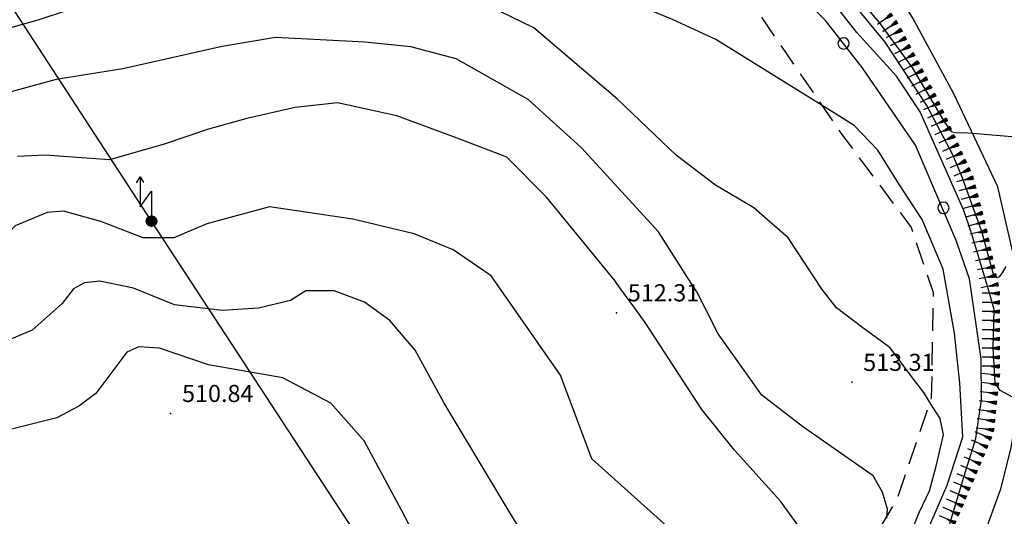
# Model space of a CAD drawing. Extents: x 2384759 to 2387884, y 4758947 to 4760987.
# Drawn here: x 2385386 to 2385429, y 4760530 to 4760551 of the extents above; entities that cross this region are included whole.
import ezdxf

# ---------------------------------------------------------------- set-up
doc = ezdxf.new("R2010")
doc.units = 0
doc.header["$LTSCALE"] = 0.5
doc.header["$MEASUREMENT"] = 0
doc.linetypes.add('LA02', pattern=[3, 2, -1])
for name, color, linetype in [('alberi isolati di particolare interesse', 1, 'Continuous'), ('ciglio di  scarpata naturale', 1, 'Continuous'), ('curva di livello ordinaria direttrice di determ. certa', 3, 'Continuous'), ('curva di livello ordinaria intermedia di determ. certa', 1, 'Continuous'), ('elettrodotto su pali', 1, 'Continuous'), ('Inv_curva di livello ordinaria direttrice di determ. certa', 3, 'Continuous'), ('Inv_curva di livello ordinaria intermedia di determ. certa', 1, 'Continuous'), ('piede di scarpata naturale', 1, 'LA02'), ('punto quotato isolato', 3, 'Continuous'), ('strada ordinaria', 5, 'Continuous'), ('Valore punto quotato', 6, 'Continuous')]:
    doc.layers.add(name, color=color, linetype=linetype)
doc.layers.get('0').off()
doc.layers.get('0').freeze()
doc.styles.add('Style07', font='Arial', dxfattribs={"height": 0.2})

# ---------------------------------------------------------------- blocks, each defined once
blk = doc.blocks.new('SCNAT_L')
for p, q in [((0.475, 0.005), (-0.002, -0.09)), ((0, 0), (0, 0.1)), ((0, 0.1), (0.5, 0)), ((0.041, 0.092), (0, 0.084)), ((0.067, 0.087), (0, 0.073)), ((0.092, 0.082), (0, 0.063)), ((0.118, 0.076), (0, 0.053)), ((0.143, 0.071), (0, 0.043)), ((0.169, 0.066), (0, 0.033)), ((0.194, 0.061), (0, 0.022)), ((0.22, 0.056), (0, 0.012)), ((0.245, 0.051), (0, 0.002)), ((0.296, 0.041), (0, -0.018)), ((0.322, 0.036), (0, -0.029)), ((0.347, 0.031), (0, -0.039)), ((0.373, 0.025), (0, -0.049)), ((0.398, 0.02), (0, -0.059)), ((0.424, 0.015), (0, -0.069)), ((0.449, 0.01), (0, -0.08)), ((0, 0), (1, 0)), ((0, -0.1), (0, 0)), ((0.5, 0), (0, -0.1)), ((0.001, 0.094), (0.001, 0.094)), ((0.271, 0.046), (0.001, -0.008))]:
    blk.add_line(p, q)
blk = doc.blocks.new('S18')
for p, q in [((3.872, 1), (1.254, 1)), ((1.254, 1), (2.618, 0)), ((3.372, 1.3), (3.872, 1)), ((3.872, 1), (3.382, 0.7)), ((0.235, 0.408), (-0.47, 0)), ((-0.47, 0), (0.307, 0.336)), ((-0.47, 0), (-0.408, 0.235)), ((-0.47, 0), (-0.063, 0.06)), ((-0.408, -0.235), (-0.47, 0)), ((-0.445, -0.094), (-0.47, 0)), ((0.445, 0.094), (-0.445, -0.094)), ((0, 0.47), (-0.436, 0.128)), ((-0.436, 0.128), (0.235, 0.408)), ((0.144, -0.432), (-0.436, 0.128)), ((-0.436, 0.128), (0.275, -0.312)), ((-0.408, 0.235), (0, 0.47)), ((-0.408, 0.235), (-0.235, 0.408)), ((0.307, 0.336), (-0.408, -0.235)), ((-0.408, -0.235), (0.408, 0.235)), ((0.235, -0.408), (-0.408, 0.235)), ((0.275, -0.312), (-0.31, 0.332)), ((-0.31, 0.332), (0.408, -0.235)), ((0.408, 0.235), (-0.308, -0.335)), ((-0.308, -0.335), (0.47, 0)), ((-0.235, 0.408), (0, 0.47)), ((0.47, 0), (-0.235, 0.408)), ((-0.235, 0.408), (0.275, -0.312)), ((0.47, 0), (-0.143, -0.432)), ((0.408, -0.235), (-0.14, 0.433)), ((-0.14, 0.433), (0.444, -0.097)), ((-0.063, 0.06), (0, 0.47)), ((0, 0.47), (0.235, 0.408)), ((0, 0.47), (0.095, 0.445)), ((0.095, 0.445), (0.075, 0.315)), ((0.075, 0.315), (0.47, 0)), ((0.444, -0.097), (0.14, 0.433)), ((0.14, 0.433), (0.445, 0.094)), ((0.235, 0.408), (0.408, 0.235)), ((0.408, 0.235), (0.47, 0)), ((0.47, 0), (0.408, -0.235)), ((2.618, 0), (0.47, 0)), ((-0.445, -0.094), (0.144, -0.432)), ((-0.096, -0.445), (-0.445, -0.094)), ((-0.235, -0.408), (-0.408, -0.235)), ((0, -0.47), (-0.408, -0.235)), ((-0.408, -0.235), (0.144, -0.432)), ((0, -0.47), (-0.235, -0.408)), ((-0.143, -0.432), (0.408, -0.235)), ((0.144, -0.432), (-0.096, -0.445)), ((0.408, -0.235), (0, -0.47)), ((0.235, -0.408), (0, -0.47)), ((0.408, -0.235), (0.235, -0.408)), ((0.275, -0.312), (0.235, -0.408))]:
    blk.add_line(p, q)
blk = doc.blocks.new('CERCHIO')
for p, q in [((-0.457, 0.189), (-0.495, 0)), ((-0.495, 0), (-0.457, -0.189)), ((-0.35, 0.35), (-0.457, 0.189)), ((-0.189, 0.457), (-0.35, 0.35)), ((0, 0.495), (-0.189, 0.457)), ((0.189, 0.457), (0, 0.495)), ((0.35, 0.35), (0.189, 0.457)), ((0.457, 0.189), (0.35, 0.35)), ((0.495, 0), (0.457, 0.189)), ((0.457, -0.189), (0.495, 0)), ((-0.457, -0.189), (-0.35, -0.35)), ((-0.35, -0.35), (-0.189, -0.457)), ((-0.189, -0.457), (0, -0.495)), ((0, -0.495), (0.189, -0.457)), ((0.189, -0.457), (0.35, -0.35)), ((0.35, -0.35), (0.457, -0.189))]:
    blk.add_line(p, q)

msp = doc.modelspace()

# ---------------------------------------------------------------- linework, layer by layer
at = {"layer": 'curva di livello ordinaria direttrice di determ. certa', "linetype": 'Continuous', "flags": 128}
for points in [[(2385429.98, 4760534.73), (2385429.22, 4760535.14), (2385429.008, 4760535.476), (2385428.912, 4760537.01), (2385428.952, 4760538.689), (2385428.667, 4760539.702), (2385427.97, 4760542.032), (2385427.624, 4760543.02), (2385425.714, 4760547.343), (2385424.679, 4760548.914), (2385422.952, 4760550.819), (2385421.337, 4760552.877)], [(2385412.62, 4760539.573), (2385412.329, 4760539.972), (2385409.372, 4760543.587), (2385407.624, 4760545.355), (2385405.443, 4760546.197), (2385402.812, 4760547.173), (2385400.212, 4760547.735), (2385398.361, 4760547.539), (2385396.239, 4760547.053), (2385394.555, 4760546.588), (2385392.614, 4760545.927), (2385390.233, 4760545.245), (2385387.407, 4760545.447), (2385386.194, 4760545.391)], [(2385414.76, 4760504.193), (2385414.721, 4760504.205), (2385413.987, 4760504.504), (2385413.832, 4760504.617), (2385413.884, 4760504.896), (2385414.076, 4760505.393), (2385414.63, 4760507.042), (2385415.207, 4760508.808), (2385415.422, 4760510.371), (2385415.181, 4760511.069), (2385414.912, 4760511.579), (2385414.916, 4760512.078), (2385416.378, 4760514.584), (2385417.6, 4760517.488), (2385418.349, 4760521.386), (2385421.511, 4760526.302), (2385421.558, 4760526.784), (2385420.952, 4760528.433), (2385419.597, 4760530.289), (2385417.586, 4760532.513), (2385416.153, 4760534.301), (2385413.685, 4760538.115), (2385413.228, 4760538.741)]]:
    msp.add_lwpolyline(points, dxfattribs=at)
at = {"layer": 'curva di livello ordinaria intermedia di determ. certa', "linetype": 'Continuous', "flags": 128}
for points in [[(2385403.927, 4760568.065), (2385405.393, 4760567.463), (2385409.752, 4760565.178), (2385411.688, 4760563.537), (2385414.391, 4760561.382), (2385416.982, 4760558.776), (2385419, 4760556.853), (2385421.408, 4760554.173), (2385423.917, 4760551.253), (2385425.377, 4760549.261), (2385426.783, 4760546.894), (2385427.074, 4760546.476), (2385427.328, 4760546.422), (2385427.597, 4760546.436), (2385428.012, 4760546.403)], [(2385425.283, 4760527.255), (2385426.898, 4760530.988), (2385427.592, 4760533.1), (2385427.456, 4760535.453), (2385427.227, 4760537.644), (2385426.723, 4760540.448), (2385425.807, 4760542.621), (2385424.791, 4760544.186), (2385423.865, 4760545.664), (2385422.824, 4760546.74), (2385421.727, 4760547.439), (2385416.776, 4760550.516), (2385414.871, 4760551.395), (2385412.866, 4760552.216), (2385411.003, 4760552.829), (2385408.27, 4760554.148), (2385405.142, 4760555.429), (2385402.368, 4760556.715), (2385400.045, 4760557.566), (2385398.339, 4760557.907)], [(2385428.102, 4760527.669), (2385427.99, 4760527.634), (2385427.644, 4760527.7), (2385427.052, 4760528.092), (2385426.852, 4760528.522), (2385426.872, 4760528.814), (2385427.652, 4760531.437), (2385428.157, 4760533.026), (2385428.403, 4760534.721), (2385428.392, 4760536.522), (2385427.876, 4760540.026), (2385427.29, 4760541.713), (2385425.515, 4760545.883), (2385423.172, 4760549.289), (2385421.578, 4760551.34), (2385418.977, 4760554.003), (2385417.646, 4760555.048), (2385416.585, 4760555.558), (2385416.185, 4760555.747), (2385415.473, 4760555.913), (2385413.169, 4760557.132), (2385413.165, 4760557.133)], [(2385424.339, 4760537.043), (2385423.204, 4760537.887), (2385422.052, 4760538.759), (2385421.427, 4760539.564), (2385419.939, 4760541.823), (2385418.439, 4760543.137), (2385416.755, 4760544.126), (2385415.047, 4760545.425), (2385412.477, 4760547.878), (2385408.808, 4760551.031), (2385406.853, 4760551.981), (2385404.36, 4760552.851), (2385402.169, 4760553.598), (2385400.516, 4760553.874), (2385398.514, 4760553.792), (2385394.632, 4760553.378), (2385392.145, 4760553.043), (2385387.082, 4760551.358), (2385382.858, 4760550.181), (2385380.399, 4760548.932), (2385377.594, 4760547.274), (2385377.448, 4760547.202)], [(2385429.464, 4760540.572), (2385429.315, 4760540.284), (2385429.177, 4760540.117), (2385429.087, 4760540.066), (2385429.017, 4760540.095), (2385428.915, 4760540.274), (2385428.418, 4760542.095), (2385427.525, 4760544.553), (2385427.145, 4760545.456), (2385426.003, 4760547.617), (2385424.19, 4760550.403), (2385422.816, 4760552.062)], [(2385415.532, 4760540.091), (2385414.269, 4760542.088), (2385410.87, 4760545.782), (2385408.554, 4760547.882), (2385405.403, 4760549.672), (2385403.417, 4760550.185), (2385401.411, 4760550.404), (2385397.5, 4760550.601), (2385395.163, 4760550.204), (2385390.817, 4760549.225), (2385387.897, 4760548.764), (2385384.51, 4760547.844), (2385383.037, 4760547.093), (2385380.657, 4760545.609), (2385377.897, 4760543.88), (2385376.286, 4760543.285), (2385372.485, 4760542.532), (2385369.651, 4760542.286), (2385368.543, 4760542.237), (2385367.663, 4760541.944), (2385365.86, 4760541.377), (2385363.777, 4760541.174), (2385362.448, 4760541.266)], [(2385414.921, 4760528.928), (2385411.344, 4760532.144), (2385409.974, 4760535.813), (2385406.937, 4760540.164), (2385405.278, 4760541.294), (2385403.568, 4760541.993), (2385400.875, 4760542.643), (2385397.225, 4760543.181), (2385394.49, 4760542.442), (2385393.047, 4760541.827), (2385391.704, 4760541.823), (2385389.844, 4760542.533), (2385388.213, 4760542.999), (2385387.503, 4760542.937), (2385386.099, 4760542.356), (2385385.302, 4760541.528), (2385382.342, 4760539.875), (2385378.99, 4760538.684), (2385375.535, 4760537.986), (2385373.56, 4760537.436), (2385371.43, 4760536.448), (2385369.185, 4760535.858)], [(2385409.702, 4760526.578), (2385407.685, 4760529.911), (2385404.873, 4760534.573), (2385403.604, 4760536.899), (2385402.496, 4760538.206), (2385401.385, 4760539.011), (2385400.066, 4760539.5), (2385398.827, 4760539.504), (2385398.146, 4760539.079), (2385396.743, 4760538.748), (2385395.154, 4760538.644), (2385393.077, 4760538.89), (2385391.277, 4760539.625), (2385389.804, 4760539.926), (2385389.137, 4760539.846), (2385388.652, 4760539.592), (2385388.156, 4760538.94), (2385386.838, 4760537.771), (2385385.555, 4760537.24)], [(2385424.255, 4760529.548), (2385424.288, 4760529.935), (2385424.065, 4760530.677), (2385423.655, 4760531.394), (2385420.565, 4760533.558), (2385418.787, 4760534.935), (2385416.868, 4760537.622), (2385416.298, 4760538.741)], [(2385409.497, 4760505.863), (2385409.572, 4760506.132), (2385410.748, 4760509.968), (2385411.05, 4760512.052), (2385411.066, 4760514.054), (2385410.425, 4760515.569), (2385409.948, 4760516.868), (2385408.578, 4760519.134), (2385407.587, 4760521.396), (2385405.887, 4760524.4), (2385403.009, 4760529.894), (2385401.369, 4760532.926), (2385399.918, 4760534.573), (2385397.816, 4760535.684), (2385394.555, 4760536.261), (2385392.417, 4760536.983), (2385391.508, 4760537.053), (2385390.979, 4760536.817), (2385389.625, 4760535.006), (2385388.89, 4760534.452), (2385387.919, 4760533.943), (2385384.638, 4760533.121), (2385381.038, 4760532.802)], [(2385422.348, 4760516.924), (2385421.171, 4760517.232), (2385421.097, 4760517.387), (2385421.007, 4760517.748), (2385421.094, 4760520.31), (2385420.98, 4760521.255), (2385420.884, 4760521.694), (2385421.043, 4760522.079), (2385424.402, 4760527.052), (2385425.342, 4760528.966), (2385425.695, 4760529.821), (2385426.126, 4760530.744), (2385426.42, 4760531.824), (2385426.733, 4760533.195), (2385426.596, 4760533.901), (2385426.242, 4760534.445), (2385425.884, 4760535.042), (2385425.389, 4760535.693)]]:
    msp.add_lwpolyline(points, dxfattribs=at)
at = {"layer": 'elettrodotto su pali', "linetype": 'Continuous', "flags": 128}
msp.add_lwpolyline([(2385469.292, 4760424.005), (2385454.662, 4760447.155), (2385433.125, 4760480.036), (2385415.094, 4760507.311), (2385392.065, 4760542.554), (2385372.893, 4760572.013), (2385356.355, 4760601.701), (2385362.073, 4760636.691), (2385366.587, 4760653.89)], dxfattribs=at)
at = {"layer": 'Inv_curva di livello ordinaria direttrice di determ. certa', "linetype": 'Continuous', "flags": 128}
msp.add_lwpolyline([(2385413.228, 4760538.741), (2385412.62, 4760539.573)], dxfattribs=at)
at = {"layer": 'Inv_curva di livello ordinaria intermedia di determ. certa', "linetype": 'Continuous', "flags": 128}
for points in [[(2385428.012, 4760546.403), (2385429.568, 4760546.281), (2385433.351, 4760545.983), (2385433.851, 4760545.944)], [(2385416.298, 4760538.741), (2385415.934, 4760539.455), (2385415.532, 4760540.091)], [(2385425.389, 4760535.693), (2385424.399, 4760536.999), (2385424.339, 4760537.043)]]:
    msp.add_lwpolyline(points, dxfattribs=at)
at = {"layer": 'piede di scarpata naturale', "linetype": 'LA02', "flags": 128}
msp.add_lwpolyline([(2385326.946, 4760602.049), (2385326.386, 4760600.742), (2385326.694, 4760597.934), (2385329.305, 4760593.996), (2385332.25, 4760590.431), (2385334.333, 4760587.891), (2385336.946, 4760585.54), (2385338.257, 4760584.823), (2385340.013, 4760584.837), (2385342.124, 4760586.232), (2385346.367, 4760589.614), (2385350.668, 4760593.48), (2385355.495, 4760597.593), (2385359.445, 4760601.11), (2385363.832, 4760606.053), (2385366.512, 4760609.751), (2385367.256, 4760610.246), (2385367.922, 4760610.17), (2385369.647, 4760608.736), (2385374.715, 4760603.287), (2385381.872, 4760596.091), (2385386.069, 4760590.993), (2385388.949, 4760587.52), (2385396.333, 4760579.021), (2385400.042, 4760574.622), (2385410.651, 4760562.288), (2385416.243, 4760555.163), (2385422.248, 4760546.411), (2385425.324, 4760542.277), (2385426.289, 4760539.424), (2385426.205, 4760534.819), (2385424.689, 4760530.331), (2385422.575, 4760526.902), (2385419.028, 4760524.405), (2385416.47, 4760522.883)], dxfattribs=at)
at = {"layer": 'punto quotato isolato', "linetype": 'Continuous'}
for p in [(2385412.42, 4760538.541), (2385422.724, 4760535.493), (2385392.904, 4760534.13)]:
    msp.add_point(p, dxfattribs=at)
at = {"layer": 'strada ordinaria', "linetype": 'Continuous', "flags": 128}
msp.add_lwpolyline([(2385428.068, 4760527.575), (2385429.253, 4760530.825), (2385429.691, 4760532.561), (2385429.974, 4760534.232), (2385430.223, 4760537.55), (2385429.973, 4760540.303), (2385429.122, 4760544.055), (2385427.193, 4760548.137), (2385425.378, 4760551.481), (2385423.535, 4760554.414), (2385420.813, 4760557.934), (2385416.981, 4760562.775), (2385411.574, 4760569.083), (2385404.529, 4760576.798), (2385399.611, 4760581.986), (2385391.095, 4760591.038), (2385383.354, 4760599.282), (2385374.226, 4760609.474), (2385368.491, 4760615.595), (2385366.19, 4760617.972)], dxfattribs=at)

# ---------------------------------------------------------------- block references
at = {"layer": 'alberi isolati di particolare interesse', "xscale": 0.5, "yscale": 0.5, "zscale": 0.5}
for p in [(2385422.368, 4760550.341), (2385426.734, 4760543.138)]:
    msp.add_blockref('CERCHIO', p, dxfattribs=at)
at = {"layer": 'ciglio di  scarpata naturale'}
for p, xscale, yscale, zscale, rotation in [((2385424.456, 4760551.607), 0.749999999811472, 0.749999999811472, 0.749999999811472, 215.6514607403987), ((2385424.689, 4760551.282), 0.749999999811472, 0.749999999811472, 0.749999999811472, 215.6514607403987), ((2385424.888, 4760550.937), 0.7499999999068587, 0.7499999999068587, 0.7499999999068587, 207.6821905085958), ((2385425.074, 4760550.582), 0.7499999999068587, 0.7499999999068587, 0.7499999999068587, 207.6821905085958), ((2385425.26, 4760550.228), 0.7499999999068587, 0.7499999999068587, 0.7499999999068587, 207.6821905085958), ((2385425.446, 4760549.874), 0.7499999999068587, 0.7499999999068587, 0.7499999999068587, 207.6821905085958), ((2385425.632, 4760549.52), 0.7499999999068587, 0.7499999999068587, 0.7499999999068587, 207.6821905085958), ((2385425.818, 4760549.166), 0.7499999999068587, 0.7499999999068587, 0.7499999999068587, 207.6821905085958), ((2385426.003, 4760548.811), 0.7499999999068587, 0.7499999999068587, 0.7499999999068587, 207.6821905085958), ((2385426.189, 4760548.457), 0.7499999999068587, 0.7499999999068587, 0.7499999999068587, 207.6821905085958), ((2385426.375, 4760548.103), 0.7499999999068587, 0.7499999999068587, 0.7499999999068587, 207.6821905085958), ((2385426.551, 4760547.744), 0.7500000000884945, 0.7500000000884945, 0.7500000000884945, 204.4477654041387), ((2385426.716, 4760547.38), 0.7500000000884945, 0.7500000000884945, 0.7500000000884945, 204.4477654041387), ((2385426.882, 4760547.015), 0.7500000000884945, 0.7500000000884945, 0.7500000000884945, 204.4477654041387), ((2385427.047, 4760546.651), 0.7500000000884945, 0.7500000000884945, 0.7500000000884945, 204.4477654041387), ((2385427.213, 4760546.287), 0.7500000000884945, 0.7500000000884945, 0.7500000000884945, 204.4477654041387), ((2385427.378, 4760545.923), 0.7500000000884945, 0.7500000000884945, 0.7500000000884945, 204.4477654041387), ((2385427.544, 4760545.559), 0.7500000000884945, 0.7500000000884945, 0.7500000000884945, 204.4477654041387), ((2385427.709, 4760545.195), 0.7500000000884945, 0.7500000000884945, 0.7500000000884945, 204.4477654041387), ((2385427.875, 4760544.831), 0.7500000000884945, 0.7500000000884945, 0.7500000000884945, 204.4477654041387), ((2385428.03, 4760544.463), 0.7500000001121985, 0.7500000001121985, 0.7500000001121985, 194.6371673975763), ((2385428.131, 4760544.076), 0.7500000001121985, 0.7500000001121985, 0.7500000001121985, 194.6371673975763), ((2385428.232, 4760543.689), 0.7500000001121985, 0.7500000001121985, 0.7500000001121985, 194.6371673975763), ((2385428.333, 4760543.302), 0.7500000001121985, 0.7500000001121985, 0.7500000001121985, 194.6371673975763), ((2385428.434, 4760542.915), 0.7500000001121985, 0.7500000001121985, 0.7500000001121985, 194.6371673975763), ((2385428.535, 4760542.527), 0.7500000001121985, 0.7500000001121985, 0.7500000001121985, 194.6371673975763), ((2385428.625, 4760542.138), 0.7500000000082917, 0.7500000000082917, 0.7500000000082917, 191.8524408399412), ((2385428.707, 4760541.746), 0.7500000000082917, 0.7500000000082917, 0.7500000000082917, 191.8524408399412), ((2385428.789, 4760541.355), 0.7500000000082917, 0.7500000000082917, 0.7500000000082917, 191.8524408399412), ((2385428.871, 4760540.963), 0.7500000000082917, 0.7500000000082917, 0.7500000000082917, 191.8524408399412), ((2385428.954, 4760540.572), 0.7500000000082917, 0.7500000000082917, 0.7500000000082917, 191.8524408399412), ((2385429.036, 4760540.181), 0.7500000000082917, 0.7500000000082917, 0.7500000000082917, 191.8524408399412), ((2385429.118, 4760539.789), 0.7500000000082917, 0.7500000000082917, 0.7500000000082917, 191.8524408399412), ((2385429.183, 4760539.396), 0.749999999965, 0.749999999965, 0.749999999965, 179.9828175205196), ((2385429.183, 4760538.996), 0.749999999965, 0.749999999965, 0.749999999965, 179.9828175205196), ((2385429.182, 4760538.596), 0.749999999965, 0.749999999965, 0.749999999965, 179.9828175205196), ((2385429.182, 4760538.196), 0.749999999965, 0.749999999965, 0.749999999965, 179.9828175205196), ((2385429.182, 4760537.796), 0.749999999965, 0.749999999965, 0.749999999965, 179.9828175205196), ((2385429.182, 4760537.396), 0.749999999965, 0.749999999965, 0.749999999965, 179.9828175205196), ((2385429.182, 4760536.996), 0.749999999965, 0.749999999965, 0.749999999965, 179.9828175205196), ((2385429.182, 4760536.596), 0.749999999965, 0.749999999965, 0.749999999965, 179.9828175205196), ((2385429.182, 4760536.196), 0.749999999965, 0.749999999965, 0.749999999965, 179.9828175205196), ((2385429.18, 4760535.796), 0.7500000000502344, 0.7500000000502344, 0.7500000000502344, 173.8255362341721), ((2385429.094, 4760535.001), 0.7500000000502344, 0.7500000000502344, 0.7500000000502344, 173.8255362341721), ((2385429.137, 4760535.398), 0.7500000000502344, 0.7500000000502344, 0.7500000000502344, 173.8255362341721), ((2385429.051, 4760534.603), 0.7500000000502344, 0.7500000000502344, 0.7500000000502344, 173.8255362341721), ((2385429.008, 4760534.205), 0.7500000000502344, 0.7500000000502344, 0.7500000000502344, 173.8255362341721), ((2385428.965, 4760533.807), 0.7500000000502344, 0.7500000000502344, 0.7500000000502344, 173.8255362341721), ((2385428.922, 4760533.41), 0.7500000000502344, 0.7500000000502344, 0.7500000000502344, 173.8255362341721), ((2385428.657, 4760532.661), 0.7500000001123133, 0.7500000001123133, 0.7500000001123133, 157.0282766153921), ((2385428.813, 4760533.029), 0.7500000001123133, 0.7500000001123133, 0.7500000001123133, 157.0282766153921), ((2385428.501, 4760532.293), 0.7500000001123133, 0.7500000001123133, 0.7500000001123133, 157.0282766153921), ((2385428.345, 4760531.924), 0.7500000001123133, 0.7500000001123133, 0.7500000001123133, 157.0282766153921), ((2385428.189, 4760531.556), 0.7500000001123133, 0.7500000001123133, 0.7500000001123133, 157.0282766153921), ((2385428.033, 4760531.188), 0.7500000001123133, 0.7500000001123133, 0.7500000001123133, 157.0282766153921), ((2385427.876, 4760530.819), 0.7500000001123133, 0.7500000001123133, 0.7500000001123133, 157.0282766153921), ((2385427.564, 4760530.083), 0.7500000001123133, 0.7500000001123133, 0.7500000001123133, 157.0282766153921), ((2385427.72, 4760530.451), 0.7500000001123133, 0.7500000001123133, 0.7500000001123133, 157.0282766153921), ((2385427.408, 4760529.715), 0.7500000001123133, 0.7500000001123133, 0.7500000001123133, 157.0282766153921), ((2385427.252, 4760529.346), 0.7500000001123133, 0.7500000001123133, 0.7500000001123133, 157.0282766153921)]:
    msp.add_blockref('SCNAT_L', p, dxfattribs=dict(at, xscale=xscale, yscale=yscale, zscale=zscale, rotation=rotation))
at = {"layer": 'elettrodotto su pali', "xscale": 0.5, "yscale": 0.5, "zscale": 0.5, "rotation": 90.00000250447816}
msp.add_blockref('S18', (2385392.065, 4760542.554), dxfattribs=at)

# ---------------------------------------------------------------- texts
at = {"layer": 'Valore punto quotato', "linetype": 'Continuous', "style": 'Style07'}
for s, p in [('512.31', (2385412.92, 4760539.041)), ('513.31', (2385423.224, 4760535.993)), ('510.84', (2385393.404, 4760534.63))]:
    msp.add_text(s, height=0.75, dxfattribs=at).set_placement(p)

doc.saveas('drawing.dxf')
